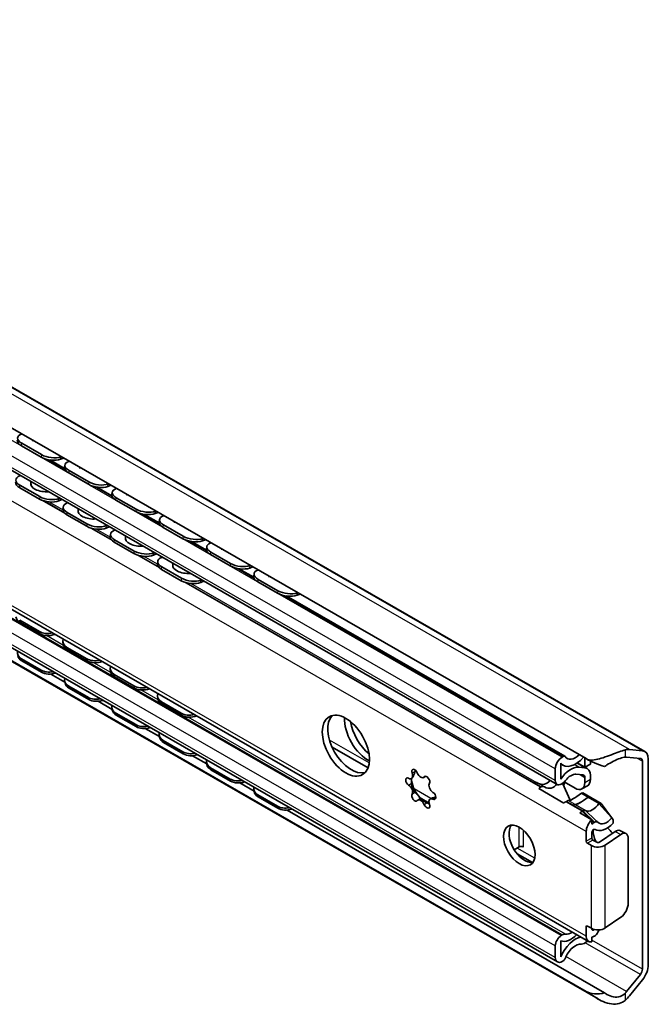
# Model space of a CAD drawing. Units: millimetres. Extents: x 0 to 841, y 0 to 594.
# Drawn here: x 713 to 770, y 455 to 544 of the extents above; entities that cross this region are included whole.
import ezdxf

# ---------------------------------------------------------------- set-up
doc = ezdxf.new("R2010")
doc.units = ezdxf.units.MM
doc.layers.add('Visible', color=7, linetype='Continuous', lineweight=35)
doc.layers.add('Visible narrow', color=7, linetype='Continuous', lineweight=25)

msp = doc.modelspace()

# ---------------------------------------------------------------- linework, layer by layer
at = {"layer": 'Visible'}
for p, q in [((769.193, 478.0921), (645.4493, 549.3513)), ((763.9189, 477.4434), (641.943, 547.6847)), ((764.1447, 461.0305), (643.2294, 530.661)), ((763.9189, 456.5466), (641.943, 526.7879)), ((764.9949, 455.8633), (642.1637, 526.597)), ((761.3173, 475.1284), (672.045, 526.5369)), ((761.3433, 459.1902), (672.071, 510.5986)), ((713.2929, 506.597), (713.2668, 506.5875)), ((715.0171, 504.5248), (713.2494, 505.5428)), ((715.049, 504.7442), (713.2812, 505.7621)), ((717.1272, 503.501), (715.7891, 504.2715)), ((717.0496, 504.4337), (716.7704, 504.3321)), ((716.8023, 504.5515), (716.8285, 504.5611)), ((717.5356, 504.1539), (717.5094, 504.1443)), ((717.1563, 503.8151), (717.1244, 503.5957)), ((719.2917, 502.301), (717.5239, 503.319)), ((713.1476, 502.8675), (713.1125, 502.8534)), ((719.2598, 502.0816), (717.492, 503.0996)), ((714.8638, 500.7566), (713.0961, 501.7746)), ((714.8899, 500.9738), (713.1221, 501.9918)), ((721.3699, 501.0578), (720.0317, 501.8284)), ((721.2922, 501.9905), (721.0131, 501.889)), ((721.0449, 502.1084), (721.0711, 502.1179)), ((721.3989, 501.3719), (721.367, 501.1525)), ((721.7782, 501.7107), (721.752, 501.7012)), ((716.8942, 500.71), (716.6219, 500.6002)), ((716.648, 500.8174), (716.6831, 500.8315)), ((723.5024, 499.6384), (721.7346, 500.6564)), ((723.5343, 499.8578), (721.7665, 500.8758)), ((716.9979, 500.0503), (716.9718, 499.8331)), ((717.3902, 500.4243), (717.3551, 500.4102)), ((725.2876, 499.6652), (725.3137, 499.6747)), ((719.1065, 498.3135), (717.3387, 499.3315)), ((719.1326, 498.5306), (717.3648, 499.5486)), ((725.6125, 498.6146), (724.2744, 499.3852)), ((725.5348, 499.5474), (725.2557, 499.4458)), ((725.6416, 498.9287), (725.6097, 498.7093)), ((726.0208, 499.2675), (725.9947, 499.258)), ((721.1368, 498.2668), (720.8645, 498.157)), ((720.8906, 498.3742), (720.9258, 498.3884)), ((721.6329, 497.9812), (721.5977, 497.967)), ((727.7451, 497.1952), (725.9773, 498.2132)), ((727.7769, 497.4146), (726.0092, 498.4326)), ((721.2406, 497.6071), (721.2145, 497.39)), ((723.3752, 496.0875), (721.6074, 497.1055)), ((729.7775, 497.1042), (729.4983, 497.0026)), ((729.5302, 497.222), (729.5564, 497.2315)), ((723.3491, 495.8703), (721.5813, 496.8883)), ((729.8551, 496.1714), (728.517, 496.942)), ((729.8842, 496.4856), (729.8523, 496.2662)), ((730.2635, 496.8243), (730.2373, 496.8148)), ((725.3794, 495.8237), (725.1072, 495.7139)), ((725.1333, 495.931), (725.1684, 495.9452)), ((725.8755, 495.538), (725.8404, 495.5238)), ((731.9877, 494.7521), (730.2199, 495.7701)), ((732.0196, 494.9715), (730.2518, 495.9895)), ((725.4832, 495.164), (725.4571, 494.9468)), ((727.5917, 493.4271), (725.824, 494.4451)), ((727.6178, 493.6443), (725.8501, 494.6623)), ((734.0978, 493.7283), (732.7597, 494.4988)), ((734.0201, 494.661), (733.741, 494.5594)), ((733.7729, 494.7788), (733.799, 494.7884)), ((734.5061, 494.3812), (734.48, 494.3716)), ((729.3759, 493.4879), (729.411, 493.502)), ((734.1268, 494.0424), (734.095, 493.823)), ((736.2622, 492.5283), (734.4944, 493.5463)), ((729.6221, 493.3805), (729.3498, 493.2707)), ((736.2303, 492.3089), (734.4626, 493.3269)), ((762.0055, 477.6573), (737.0023, 492.0557)), ((738.2628, 492.2178), (737.9836, 492.1163)), ((738.0155, 492.3357), (738.0417, 492.3452)), ((714.8638, 488.8569), (713.0961, 489.8748)), ((714.8899, 488.6697), (713.1221, 489.6877)), ((716.9749, 487.9133), (717.001, 487.7262)), ((719.1065, 486.4137), (717.3387, 487.4317)), ((719.1326, 486.2266), (717.3648, 487.2445)), ((715.0171, 485.3875), (713.2494, 486.4055)), ((715.049, 485.2048), (713.2812, 486.2228)), ((721.2175, 485.4701), (721.2436, 485.283)), ((717.1515, 484.3094), (715.8806, 485.0413)), ((723.3491, 483.9705), (721.5813, 484.9885)), ((723.3752, 483.7834), (721.6074, 484.8014)), ((717.13, 484.4323), (717.1619, 484.2497)), ((719.2598, 482.9443), (717.492, 483.9623)), ((719.2917, 482.7616), (717.5239, 483.7796)), ((725.4602, 483.0269), (725.4862, 482.8398)), ((721.3941, 481.8663), (720.1232, 482.5981)), ((721.3727, 481.9892), (721.4045, 481.8065)), ((727.5917, 481.5273), (725.824, 482.5453)), ((727.6178, 481.3402), (725.8501, 482.3582)), ((723.5024, 480.5011), (721.7346, 481.5191)), ((723.5343, 480.3184), (721.7665, 481.3364)), ((725.6367, 479.4231), (724.3658, 480.1549)), ((725.6153, 479.546), (725.6472, 479.3633)), ((727.7451, 478.0579), (725.9773, 479.0759)), ((727.7769, 477.8753), (726.0092, 478.8932)), ((744.3555, 476.6108), (741.1367, 478.4644)), ((729.8794, 476.9799), (728.6085, 477.7118)), ((761.7799, 477.587), (761.8807, 477.645)), ((763.8129, 476.6769), (763.8129, 477.5045)), ((768.798, 477.4678), (767.5605, 477.5812)), ((767.8257, 478.265), (768.9747, 478.1596)), ((729.8579, 477.1028), (729.8898, 476.9201)), ((731.9877, 475.6148), (730.2199, 476.6328)), ((761.6562, 477.0288), (761.6562, 475.5973)), ((761.8665, 476.849), (761.6562, 476.9701)), ((763.8129, 476.6769), (763.136, 477.0667)), ((763.2649, 476.6799), (763.8217, 476.6289)), ((764.3078, 476.9619), (763.8129, 476.6769)), ((764.0217, 476.567), (763.8219, 476.6821)), ((764.3078, 477.2385), (764.3078, 476.9619)), ((768.9747, 458.5254), (768.9747, 477.2156)), ((769.5051, 477.403), (769.5051, 458.9488)), ((732.0196, 475.4321), (730.2518, 476.4501)), ((749.525, 475.8595), (749.3496, 475.7585)), ((761.1612, 475.473), (761.1612, 476.5154)), ((763.6361, 475.9851), (763.0174, 476.0418)), ((763.8129, 475.3036), (763.8129, 475.7329)), ((764.3078, 475.9353), (764.3078, 475.5886)), ((734.122, 474.5367), (732.8511, 475.2686)), ((748.3092, 475.6933), (748.247, 475.6575)), ((759.2636, 475.2595), (759.2729, 475.2648)), ((759.8772, 474.9169), (759.829, 474.8891)), ((761.7885, 475.221), (761.6915, 475.1652)), ((761.81, 475.2339), (762.49, 473.7194)), ((761.9573, 475.3502), (762.929, 474.7906)), ((764.0477, 475.0144), (763.5528, 474.7293)), ((734.1006, 474.6596), (734.1325, 474.477)), ((736.2303, 473.1716), (734.4626, 474.1896)), ((736.2622, 472.9889), (734.4944, 474.0069)), ((761.9121, 473.46), (759.6679, 474.7523)), ((763.5013, 474.3336), (763.6212, 474.362)), ((764.1056, 473.9856), (763.5013, 474.3336)), ((763.6212, 474.362), (765.2801, 473.4067)), ((764.1094, 473.9865), (764.1056, 473.9856)), ((765.0852, 473.4245), (764.1094, 473.9865)), ((749.0111, 473.8325), (748.8251, 473.7253)), ((749.8331, 473.4565), (749.0278, 473.9202)), ((749.9899, 473.8622), (749.9277, 473.8264)), ((762.1046, 473.5787), (762.1528, 473.6064)), ((762.757, 473.2585), (762.7477, 473.2531)), ((765.0852, 473.4245), (765.0789, 473.4251)), ((765.0789, 473.4251), (766.2298, 472.1204)), ((765.2801, 473.4067), (765.0852, 473.4245)), ((765.2801, 473.4067), (766.1983, 472.156)), ((765.5884, 456.4165), (737.0938, 472.8254)), ((763.3709, 472.5674), (764.4316, 471.9566)), ((763.5831, 472.7273), (763.622, 472.7497)), ((763.6313, 472.755), (763.622, 472.7497)), ((764.4316, 471.9566), (764.4316, 471.5479)), ((764.6919, 471.7355), (764.6437, 471.7077)), ((766.3408, 471.962), (766.2298, 472.1204)), ((766.3408, 471.6531), (766.3408, 471.962)), ((763.9366, 470.0333), (763.9366, 470.8917)), ((764.4316, 470.7782), (764.4316, 470.3183)), ((765.1122, 469.9366), (766.5186, 470.9018)), ((767.0549, 470.6427), (765.6484, 469.6775)), ((766.9537, 470.9847), (767.4899, 470.7255)), ((764.3962, 469.646), (764.0427, 469.8496)), ((764.5376, 470.1346), (764.8912, 469.931)), ((767.6976, 464.4617), (767.6976, 470.2663)), ((757.4774, 469.2627), (757.9085, 469.511)), ((759.113, 468.1125), (757.7293, 468.9093)), ((758.2621, 469.5089), (758.2353, 469.5243)), ((758.2621, 469.511), (758.2621, 469.5089)), ((765.6484, 462.2378), (767.0549, 463.203)), ((761.6915, 461.5531), (761.7885, 461.6089)), ((763.9366, 461.4899), (763.9366, 462.3484)), ((764.0427, 462.4099), (764.3962, 462.2063)), ((764.4316, 462.1871), (764.4316, 462.1735)), ((761.6562, 461.0803), (761.6562, 459.6487)), ((763.8659, 460.9248), (763.74, 460.8523)), ((764.4316, 461.4038), (764.4316, 460.9951)), ((764.6919, 461.5161), (764.6437, 461.4884)), ((761.1612, 459.5921), (761.1612, 460.6345)), ((761.8807, 459.2911), (761.7799, 459.2331)), ((767.5605, 456.531), (768.798, 458.0696)), ((768.9747, 457.5814), (767.8257, 456.1527))]:
    msp.add_line(p, q, dxfattribs=at)
for centre, radius, start, end in [((715.6501, 505.8916), 1.39, 174.046915, 177.227657), ((719.8927, 503.4484), 1.39, 174.046915, 177.227657), ((715.2965, 502.1626), 1.19, 172.882089, 189.096522), ((724.1353, 501.0053), 1.39, 174.046915, 177.227657), ((719.5391, 499.7194), 1.19, 172.882089, 189.096522), ((728.378, 498.5621), 1.39, 174.046915, 177.227657), ((723.7818, 497.2762), 1.19, 172.882089, 189.096522), ((732.6206, 496.1189), 1.39, 174.046915, 177.227657), ((728.0244, 494.8331), 1.19, 172.882089, 189.096522), ((736.8633, 493.6757), 1.39, 174.046915, 177.227657)]:
    msp.add_arc(centre, radius, start, end, dxfattribs=at)
for centre, major_axis, ratio, start_param, end_param in [((714.1506, 506.0785), (-1.237, 0.1797), 0.462175, 5.5731046, 7.1439009), ((714.1188, 505.8591), (-1.237, 0.1797), 0.462175, 0, 0.8607156), ((715.8865, 504.8411), (1.237, -0.1797), 0.462175, 4.0023083, 5.5731046), ((715.9184, 505.0605), (-1.237, 0.1797), 0.462175, 0.8607156, 2.4315119), ((718.3933, 503.6353), (-1.237, 0.1797), 0.462175, 5.5731046, 7.1439009), ((718.3614, 503.4159), (-1.237, 0.1797), 0.462175, 0, 0.8607156), ((713.9703, 502.1272), (-1.2411, 0.1491), 0.4842155, 0, 0.8490234), ((713.9963, 502.3444), (-1.2411, 0.1491), 0.4842155, 5.5614124, 7.1322087), ((720.161, 502.6174), (-1.237, 0.1797), 0.462175, 0.8607156, 2.4315119), ((715.2764, 501.9951), (-1.1815, 0.142), 0.4842155, 6.1875536, 8.2542883), ((715.2503, 501.778), (-1.1815, 0.142), 0.4842155, 6.0620565, 6.0922221), ((720.1292, 502.398), (1.237, -0.1797), 0.462175, 4.0023083, 5.5731046), ((722.6359, 501.1922), (-1.237, 0.1797), 0.462175, 5.5731046, 7.1439009), ((715.738, 501.1092), (1.2411, -0.1491), 0.4842155, 3.9906161, 5.5614124), ((715.7641, 501.3264), (-1.2411, 0.1491), 0.4842155, 0.8490234, 2.4198197), ((722.604, 500.9728), (-1.237, 0.1797), 0.462175, 0, 0.8607156), ((718.2129, 499.684), (-1.2411, 0.1491), 0.4842155, 0, 0.8490234), ((718.239, 499.9012), (-1.2411, 0.1491), 0.4842155, 5.5614124, 7.1322087), ((719.519, 499.552), (-1.1815, 0.142), 0.4842155, 6.1875536, 8.2542883), ((719.4929, 499.3348), (-1.1815, 0.142), 0.4842155, 6.0620565, 6.0922221), ((724.3718, 499.9548), (1.237, -0.1797), 0.462175, 4.0023083, 5.5731046), ((724.4037, 500.1742), (-1.237, 0.1797), 0.462175, 0.8607156, 2.4315119), ((726.8786, 498.749), (-1.237, 0.1797), 0.462175, 5.5731046, 7.1439009), ((719.9807, 498.666), (1.2411, -0.1491), 0.4842155, 3.9906161, 5.5614124), ((720.0068, 498.8832), (-1.2411, 0.1491), 0.4842155, 0.8490234, 2.4198197), ((722.4816, 497.458), (-1.2411, 0.1491), 0.4842155, 5.5614124, 7.1322087), ((726.8467, 498.5296), (-1.237, 0.1797), 0.462175, 0, 0.8607156), ((722.4555, 497.2408), (-1.2411, 0.1491), 0.4842155, 0, 0.8490234), ((723.7617, 497.1088), (-1.1815, 0.142), 0.4842155, 6.1875536, 8.2542883), ((723.7356, 496.8916), (-1.1815, 0.142), 0.4842155, 6.0620565, 6.0922221), ((728.6145, 497.5116), (1.237, -0.1797), 0.462175, 4.0023083, 5.5731046), ((728.6463, 497.731), (-1.237, 0.1797), 0.462175, 0.8607156, 2.4315119), ((724.2494, 496.44), (-1.2411, 0.1491), 0.4842155, 0.8490234, 2.4198197), ((731.0893, 496.0864), (-1.237, 0.1797), 0.462175, 0, 0.8607156), ((731.1212, 496.3058), (-1.237, 0.1797), 0.462175, 5.5731046, 7.1439009), ((724.2233, 496.2229), (1.2411, -0.1491), 0.4842155, 3.9906161, 5.5614124), ((726.7243, 495.0148), (-1.2411, 0.1491), 0.4842155, 5.5614124, 7.1322087), ((726.6982, 494.7977), (-1.2411, 0.1491), 0.4842155, 0, 0.8490234), ((728.0043, 494.6656), (-1.1815, 0.142), 0.4842155, 6.1875536, 8.2542883), ((727.9782, 494.4484), (-1.1815, 0.142), 0.4842155, 6.0620565, 6.0922221), ((732.8571, 495.0684), (1.237, -0.1797), 0.462175, 4.0023083, 5.5731046), ((732.889, 495.2878), (-1.237, 0.1797), 0.462175, 0.8607156, 2.4315119), ((735.3638, 493.8626), (-1.237, 0.1797), 0.462175, 5.5731046, 7.1439009), ((728.4659, 493.7797), (1.2411, -0.1491), 0.4842155, 3.9906161, 5.5614124), ((728.492, 493.9969), (-1.2411, 0.1491), 0.4842155, 0.8490234, 2.4198197), ((735.332, 493.6433), (-1.237, 0.1797), 0.462175, 0, 0.8607156), ((737.1316, 492.8447), (-1.237, 0.1797), 0.462175, 0.8607156, 2.4315119), ((737.0997, 492.6253), (1.237, -0.1797), 0.462175, 4.0023083, 5.5731046), ((713.9963, 490.342), (-1.238, -0.1727), 0.65489, 0, 0.6998287), ((715.738, 489.5111), (-1.238, -0.1727), 0.65489, 0.6998287, 1.7206962), ((715.7641, 489.324), (1.238, 0.1727), 0.65489, 3.8414214, 5.0289263), ((718.2129, 488.0859), (-1.238, -0.1727), 0.65489, 5.9621465, 6.983014), ((718.239, 487.8988), (-1.238, -0.1727), 0.65489, 0, 0.6998287), ((714.1188, 487.0904), (-1.2314, -0.2149), 0.6706676, 6.0268187, 6.9603452), ((714.1506, 486.9077), (-1.2314, -0.2149), 0.6706676, 0, 0.6771599), ((719.9807, 487.068), (-1.238, -0.1727), 0.65489, 0.6998287, 1.7206962), ((720.0068, 486.8808), (1.238, 0.1727), 0.65489, 3.8414214, 5.0289263), ((722.4555, 485.6428), (-1.238, -0.1727), 0.65489, 5.9621465, 6.983014), ((715.8865, 486.0724), (-1.2314, -0.2149), 0.6706676, 0.6771599, 1.6106864), ((715.9184, 485.8897), (1.2314, 0.2149), 0.6706676, 3.8187525, 4.9155999), ((718.3614, 484.6472), (-1.2314, -0.2149), 0.6706676, 6.0268187, 6.9603452), ((722.4816, 485.4556), (-1.238, -0.1727), 0.65489, 0, 0.6998287), ((718.3933, 484.4645), (-1.2314, -0.2149), 0.6706676, 0, 0.6771599), ((724.2233, 484.6248), (-1.238, -0.1727), 0.65489, 0.6998287, 1.7206962), ((724.2494, 484.4377), (1.238, 0.1727), 0.65489, 3.8414214, 5.0289263), ((720.1292, 483.6292), (-1.2314, -0.2149), 0.6706676, 0.6771599, 1.6106864), ((726.6982, 483.1996), (-1.238, -0.1727), 0.65489, 5.9621465, 6.983014), ((726.7243, 483.0125), (-1.238, -0.1727), 0.65489, 0, 0.6998287), ((720.161, 483.4465), (1.2314, 0.2149), 0.6706676, 3.8187525, 4.9155999), ((722.604, 482.204), (-1.2314, -0.2149), 0.6706676, 6.0268187, 6.9603452), ((722.6359, 482.0214), (-1.2314, -0.2149), 0.6706676, 0, 0.6771599), ((728.4659, 482.1816), (-1.238, -0.1727), 0.65489, 0.6998287, 1.7206962), ((728.492, 481.9945), (1.238, 0.1727), 0.65489, 3.8414214, 5.0289263), ((742.8625, 478.8966), (-1.4971, 2.5998), 0.5780931, 0.1654269, 2.9761657), ((744.3674, 479.7606), (-1.4971, 2.5998), 0.5780931, 0.7268642, 2.4135842), ((724.3718, 481.186), (-1.2314, -0.2149), 0.6706676, 0.6771599, 1.6106864), ((724.4037, 481.0034), (1.2314, 0.2149), 0.6706676, 3.8187525, 4.9155999), ((744.8624, 480.0457), (1.4971, -2.5998), 0.5780931, 4.1195796, 5.3042812), ((726.8467, 479.7609), (-1.2314, -0.2149), 0.6706676, 6.0268187, 6.9603452), ((726.8786, 479.5782), (-1.2314, -0.2149), 0.6706676, 0, 0.6771599), ((728.6145, 478.7429), (-1.2314, -0.2149), 0.6706676, 0.6771599, 1.6106864), ((728.6463, 478.5602), (1.2314, 0.2149), 0.6706676, 3.8187525, 4.9155999), ((761.7799, 476.8717), (0.4367, 0.7583), 0.5780931, 0.7834645, 2.3542608), ((762.9643, 478.7555), (-1.0979, -1.9065), 0.5780931, 6.0676889, 7.5489893), ((761.8807, 477.4407), (0.1248, 0.2166), 0.5780931, 5.9997679, 7.0666498), ((762.9643, 478.7555), (-0.7485, -1.2999), 0.5780931, 5.9997679, 7.397916), ((767.0302, 476.2138), (1.1228, 1.9498), 0.5780931, 0.2598657, 0.5135317), ((767.0302, 476.2138), (0.7485, 1.2999), 0.5780931, 0.2598657, 0.3719476), ((768.4444, 476.7922), (0.7485, 1.2999), 0.5780931, 5.4958534, 6.543051), ((731.0893, 477.3177), (-1.2314, -0.2149), 0.6706676, 6.0268187, 6.9603452), ((731.1212, 477.135), (-1.2314, -0.2149), 0.6706676, 0, 0.6771599), ((762.5577, 474.8567), (0.9981, 1.7332), 0.5780931, 0.2598657, 1.4747135), ((763.3356, 475.3754), (0.6862, 1.1916), 0.5780931, 5.4958534, 6.543051), ((765.6867, 477.3682), (-2.492, 0.8237), 0.2419306, 0.8651934, 1.6112542), ((768.6212, 477.012), (0.2495, 0.4333), 0.5780931, 5.4958534, 6.543051), ((748.0002, 475.368), (-0.1871, 0.325), 0.5780931, 5.5239345, 8.6170998), ((747.9848, 476.1129), (0.2623, -0.4554), 0.5780931, 5.5239345, 7.5699023), ((748.5438, 476.1435), (-0.1871, 0.325), 0.5780931, 4.476737, 7.5699023), ((749.0874, 476.214), (0.2623, -0.4554), 0.5780931, 4.476737, 6.5227047), ((749.631, 475.5175), (-0.1871, 0.325), 0.5780931, 3.4295394, 6.5227047), ((762.5577, 474.8567), (0.6487, 1.1266), 0.5780931, 0.2598657, 1.3428884), ((763.4593, 475.5293), (0.2495, 0.4333), 0.5780931, 5.4958534, 6.543051), ((732.8571, 476.2997), (-1.2314, -0.2149), 0.6706676, 0.6771599, 1.6106864), ((732.889, 476.117), (1.2314, 0.2149), 0.6706676, 3.8187525, 4.9155999), ((735.332, 474.8745), (-1.2314, -0.2149), 0.6706676, 6.0268187, 6.9603452), ((747.9848, 474.6409), (0.2623, -0.4554), 0.5780931, 0.2879468, 2.3339145), ((749.5823, 475.027), (0.9544, -1.6573), 0.5780931, 4.0252406, 4.9761221), ((750.19, 474.843), (-0.2623, 0.4554), 0.5780931, 0.2879468, 2.3339145), ((759.5205, 474.7135), (0.2027, -0.572), 0.6661396, 2.5097927, 3.2634856), ((759.7417, 476.6623), (0.5271, -1.4872), 0.6661396, 5.6513854, 6.7615366), ((760.3241, 473.7864), (0.4055, -1.144), 0.6661396, 3.2634856, 3.5161659), ((760.1247, 474.3655), (0.2027, -0.572), 0.6661396, 2.5097927, 3.2634856), ((760.3459, 476.3144), (0.5271, -1.4872), 0.6661396, 5.6513854, 6.7615366), ((761.6915, 475.7784), (-0.3743, -0.6499), 0.5780931, 5.4958534, 7.0666498), ((761.7885, 475.8342), (-0.3743, -0.6499), 0.5780931, 0.7834645, 1.3428884), ((760.7723, 474.9175), (-0.8733, -1.5165), 0.5780931, 1.9504812, 2.1557514), ((762.929, 475.8126), (0.6238, -1.0832), 0.5780931, 5.4997209, 7.0705172), ((763.424, 476.0976), (0.6238, -1.0832), 0.5780931, 0, 0.7873319), ((735.3638, 474.6918), (-1.2314, -0.2149), 0.6706676, 0, 0.6771599), ((748.5438, 473.9664), (0.1871, -0.325), 0.5780931, 3.4295394, 6.5227047), ((749.5823, 475.027), (0.9544, -1.6573), 0.5780931, 4.9761221, 5.3387327), ((750.1745, 474.1159), (0.1871, -0.325), 0.5780931, 5.5239345, 8.6170998), ((763.4261, 474.5406), (1.1149, 0.8552), 0.1496851, 3.233503, 4.6651682), ((764.0242, 474.186), (-1.1149, -0.8552), 0.1496851, 0.0818168, 1.5324892), ((764.0303, 474.1926), (-1.1149, -0.8552), 0.1496851, 0.0919104, 1.5235755), ((737.0997, 473.8565), (-1.2314, -0.2149), 0.6706676, 0.6771599, 1.6106864), ((749.0874, 473.2699), (-0.2623, 0.4554), 0.5780931, 4.476737, 6.5227047), ((749.631, 473.3403), (0.1871, -0.325), 0.5780931, 4.476737, 7.5699023), ((750.19, 473.371), (-0.2623, 0.4554), 0.5780931, 5.5239345, 7.5699023), ((761.6094, 473.0462), (-0.8576, -0.6579), 0.1496851, 3.9871959, 4.2398762), ((761.9052, 473.3402), (-0.4288, -0.3289), 0.1496851, 3.233503, 3.9871959), ((762.6638, 473.76), (0.1497, -0.26), 0.5780931, 4.5397898, 4.5927368), ((762.5002, 472.9869), (0.4288, 0.3289), 0.1496851, 0.0818168, 0.8456033), ((762.5095, 472.9923), (0.4288, 0.3289), 0.1496851, 0.0919104, 0.8456033), ((764.5023, 473.9209), (-0.6487, -1.1266), 0.5780931, 0.0297716, 1.4614367), ((737.1316, 473.6738), (1.2314, 0.2149), 0.6706676, 3.8187525, 4.9155999), ((763.5831, 471.9097), (0.499, 0.8666), 0.5780931, 0.7834645, 1.0881571), ((763.6313, 472.3463), (0.2495, 0.4333), 0.5780931, 0.0297716, 0.7834645), ((758.4212, 469.937), (-0.9981, 1.7332), 0.5780931, 0.2495936, 2.891999), ((764.6437, 471.2989), (0.499, 0.8666), 0.5780931, 1.0881571, 2.3542608), ((764.6437, 470.8901), (0.499, 0.8666), 0.5780931, 0.7834645, 1.0881571), ((764.6919, 471.3267), (0.2495, 0.4333), 0.5780931, 6.1081619, 7.0666498), ((765.7616, 472.8113), (-0.9981, -1.7332), 0.5780931, 6.2558085, 7.4885827), ((765.7616, 472.8113), (-0.673, -1.1687), 0.5780931, 6.1081619, 7.5797872), ((764.6084, 470.88), (0.1248, 0.2166), 0.5780931, 6.2558085, 8.6374461), ((765.9695, 470.2119), (0.9981, -1.7332), 0.5780931, 3.917735, 4.5131427), ((765.4392, 469.9065), (0.9981, -1.7332), 0.5780931, 1.7218631, 2.0614367), ((766.5186, 470.0843), (0.4351, 0.9004), 0.5255092, 0, 0.7434844), ((767.0549, 469.8251), (0.4351, 0.9004), 0.5255092, 5.4558734, 7.0266697), ((758.0853, 469.4092), (0.25, 0), 0.5758617, 0.7853982, 2.3561945), ((764.0427, 469.9722), (-0.0749, 0.13), 0.5780931, 0.7873319, 2.3581282), ((764.9973, 469.9921), (-0.85, 0), 0.5758617, 0.7853982, 2.443461), ((764.5376, 470.2573), (0.0749, -0.13), 0.5780931, 3.9289245, 5.4997209), ((764.9973, 469.9921), (0.15, 0), 0.5758617, 3.9269908, 5.5850536), ((767.0549, 464.0206), (-0.4351, -0.9004), 0.5255092, 0.7434844, 2.3142807), ((762.5577, 462.8592), (-0.9981, -1.7332), 0.5780931, 0.0922154, 1.1632264), ((761.7885, 460.9957), (0.3743, 0.6499), 0.5780931, 0.2240405, 0.7834645), ((762.5577, 462.8592), (-0.6487, -1.1266), 0.5780931, 0.2240405, 0.9149697), ((764.0427, 462.2873), (-0.0749, 0.13), 0.5780931, 5.4997209, 7.0705172), ((764.9973, 462.5524), (0.85, 0), 0.5758617, 3.9269908, 5.5850536), ((764.6084, 462.2753), (-0.1248, -0.2166), 0.5780931, 5.4958534, 7.3302972), ((764.6919, 461.9249), (-0.2495, -0.4333), 0.5780931, 0.7834645, 1.7419523), ((765.7616, 461.6722), (-0.673, -1.1687), 0.5780931, 4.7085497, 4.8835449), ((761.6915, 460.9399), (0.3743, 0.6499), 0.5780931, 0.7834645, 2.3542608), ((762.9643, 459.4287), (1.0979, 1.9065), 0.5780931, 0.4539681, 1.7824253), ((762.9643, 459.4287), (0.7485, 1.2999), 0.5780931, 0.2410612, 1.8503463), ((763.74, 461.3633), (-0.3119, -0.5416), 0.5780931, 0.2410612, 0.7834645), ((763.8659, 461.4358), (-0.3119, -0.5416), 0.5780931, 0.7834645, 1.2246182), ((764.6437, 461.8971), (-0.499, -0.8666), 0.5780931, 5.4958534, 6.7619571), ((764.6437, 462.3059), (-0.499, -0.8666), 0.5780931, 0.4787718, 0.7834645), ((761.7799, 459.9484), (-0.4367, -0.7583), 0.5780931, 5.4958534, 7.0666498), ((761.8807, 459.4955), (-0.1248, -0.2166), 0.5780931, 0.7834645, 1.8503463), ((768.4444, 458.338), (-0.7485, -1.2999), 0.5780931, 1.3070632, 2.3542608), ((768.6212, 458.3218), (0.2495, 0.4333), 0.5780931, 4.4486559, 5.4958534), ((765.6867, 458.6578), (-2.1618, -1.7797), 0.7054862, 0.2592293, 1.0052901), ((767.0302, 457.2876), (0.7485, 1.2999), 0.5780931, 4.336574, 4.4486559), ((767.0302, 457.2876), (-1.1228, -1.9498), 0.5780931, 1.0533973, 1.3070632)]:
    msp.add_ellipse(centre, major_axis=major_axis, ratio=ratio, start_param=start_param, end_param=end_param, dxfattribs=at)
for centre, major_axis in [((742.3676, 478.6116), (-1.4971, 2.5998)), ((757.9262, 469.652), (-0.9981, 1.7332))]:
    msp.add_ellipse(centre, major_axis=major_axis, ratio=0.5780931, dxfattribs=at)
for points, knots in [([(763.9189, 477.4434), (764.0849, 477.3479), (764.2797, 477.3109), (764.6899, 477.3242), (764.9066, 477.3703), (765.3326, 477.4862), (765.5798, 477.5695), (766.0815, 477.7506), (766.3363, 477.848), (766.7781, 478.0125), (766.9959, 478.0917), (767.2835, 478.1838), (767.3733, 478.2102), (767.4545, 478.231)], [1.36522957, 1.36522957, 1.36522957, 1.36522957, 1.50606693, 1.50606693, 1.64690429, 1.64690429, 1.79803049, 1.79803049, 1.94915669, 1.94915669, 2.08576702, 2.08576702, 2.15404032, 2.15404032, 2.15404032, 2.15404032]), ([(767.4545, 477.5821), (767.4464, 477.5815), (767.4381, 477.5808), (767.298, 477.5674), (767.1398, 477.5259), (766.7928, 477.4054), (766.5836, 477.3151), (766.1721, 477.1106), (765.97, 476.9963), (765.7271, 476.8358), (765.6558, 476.7855), (765.5884, 476.7325)], [0.33636764, 0.33636764, 0.33636764, 0.33636764, 0.34349029, 0.34349029, 0.45648981, 0.45648981, 0.58663697, 0.58663697, 0.71678413, 0.71678413, 0.77125349, 0.77125349, 0.77125349, 0.77125349]), ([(748.5789, 476.285), (748.5735, 476.2647), (748.5678, 476.2441), (748.538, 476.1427), (748.5092, 476.0617), (748.4594, 475.9413), (748.4365, 475.8909), (748.3913, 475.8024), (748.3691, 475.7644), (748.3346, 475.7151), (748.3204, 475.6998), (748.3092, 475.6933)], [0.03550633, 0.03550633, 0.03550633, 0.03550633, 0.04759587, 0.04759587, 0.09519174, 0.09519174, 0.12633315, 0.12633315, 0.15747456, 0.15747456, 0.18499794, 0.18499794, 0.18499794, 0.18499794]), ([(748.6138, 476.3989), (748.61, 476.388), (748.6063, 476.377), (748.5939, 476.339), (748.586, 476.3119), (748.5789, 476.285)], [0.267558537, 0.267558537, 0.267558537, 0.267558537, 0.274100672, 0.274100672, 0.290201051, 0.290201051, 0.290201051, 0.290201051]), ([(748.2347, 475.651), (748.235, 475.6458), (748.2352, 475.6405), (748.2389, 475.5737), (748.2434, 475.5107), (748.2521, 475.3902), (748.2567, 475.3273), (748.2604, 475.2546), (748.2612, 475.2363), (748.2617, 475.2195)], [0.191617763, 0.191617763, 0.191617763, 0.191617763, 0.194678196, 0.194678196, 0.230511438, 0.230511438, 0.274100672, 0.274100672, 0.290201051, 0.290201051, 0.290201051, 0.290201051]), ([(748.2617, 475.2195), (748.262, 475.2067), (748.2625, 475.1933), (748.2658, 475.1244), (748.2706, 475.0607), (748.2849, 474.9507), (748.2931, 474.9), (748.3167, 474.7963), (748.3324, 474.7431), (748.3691, 474.6485), (748.3913, 474.604), (748.4365, 474.5303), (748.4594, 474.5009), (748.5092, 474.4455), (748.538, 474.4224), (748.5678, 474.4062), (748.5735, 474.4036), (748.5789, 474.4015)], [0.03550633, 0.03550633, 0.03550633, 0.03550633, 0.04759587, 0.04759587, 0.09519174, 0.09519174, 0.12633315, 0.12633315, 0.15747456, 0.15747456, 0.18861597, 0.18861597, 0.21975738, 0.21975738, 0.26735325, 0.26735325, 0.27944279, 0.27944279, 0.27944279, 0.27944279]), ([(748.5789, 474.4015), (748.586, 474.3989), (748.5939, 474.3947), (748.6265, 474.3738), (748.6567, 474.347), (748.7199, 474.2823), (748.7548, 474.2435), (748.8109, 474.178), (748.8303, 474.155), (748.8687, 474.1085), (748.8879, 474.085), (748.9062, 474.0623)], [0.02748886, 0.02748886, 0.02748886, 0.02748886, 0.04358923, 0.04358923, 0.08717847, 0.08717847, 0.12301171, 0.12301171, 0.14092833, 0.14092833, 0.15884495, 0.15884495, 0.15884495, 0.15884495]), ([(748.9062, 474.0623), (748.9245, 474.0395), (748.9421, 474.0173), (748.9744, 473.9758), (748.9891, 473.9564), (749.0275, 473.9045), (749.0448, 473.8782), (749.0642, 473.8403), (749.0641, 473.8297), (749.0498, 473.8279), (749.0445, 473.8287), (749.038, 473.8306)], [0.15884495, 0.15884495, 0.15884495, 0.15884495, 0.17676157, 0.17676157, 0.1946782, 0.1946782, 0.23051144, 0.23051144, 0.27410067, 0.27410067, 0.29020105, 0.29020105, 0.29020105, 0.29020105]), ([(749.9899, 473.8622), (749.9944, 473.8648), (749.999, 473.8674), (750.0446, 473.8914), (750.0939, 473.909), (750.2145, 473.9413), (750.2984, 473.9538), (750.4024, 473.9591), (750.421, 473.9597), (750.4397, 473.9599)], [0.184997941, 0.184997941, 0.184997941, 0.184997941, 0.18861597, 0.18861597, 0.219757379, 0.219757379, 0.26735325, 0.26735325, 0.27773999, 0.27773999, 0.27773999, 0.27773999]), ([(749.038, 473.8306), (749.0331, 473.8321), (749.0287, 473.8331), (749.0099, 473.8357), (749.004, 473.8303), (749.015, 473.8101), (749.0255, 473.798), (749.0652, 473.766), (749.0949, 473.7461), (749.1683, 473.7039), (749.2144, 473.6801), (749.3123, 473.6328), (749.3639, 473.6092), (749.4811, 473.5555), (749.5543, 473.5222), (749.6392, 473.4815), (749.6561, 473.4733), (749.6725, 473.4653)], [0.03550633, 0.03550633, 0.03550633, 0.03550633, 0.04759587, 0.04759587, 0.09519174, 0.09519174, 0.12633315, 0.12633315, 0.15747456, 0.15747456, 0.18861597, 0.18861597, 0.21975738, 0.21975738, 0.26735325, 0.26735325, 0.27944279, 0.27944279, 0.27944279, 0.27944279]), ([(749.6725, 473.4653), (749.6941, 473.4547), (749.7167, 473.4439), (749.7763, 473.4164), (749.8144, 473.3997), (749.853, 473.3839)], [0.027488855, 0.027488855, 0.027488855, 0.027488855, 0.043589234, 0.043589234, 0.068349511, 0.068349511, 0.068349511, 0.068349511]), ([(767.4545, 455.7591), (767.3733, 455.6863), (767.2835, 455.6225), (766.9959, 455.4659), (766.7781, 455.4103), (766.3363, 455.383), (766.0815, 455.4175), (765.5798, 455.5653), (765.3326, 455.6777), (764.9066, 455.9094), (764.6899, 456.0477), (764.2797, 456.32), (764.0849, 456.451), (763.9189, 456.5466)], [3.30687796, 3.30687796, 3.30687796, 3.30687796, 3.37515127, 3.37515127, 3.5117616, 3.5117616, 3.6628878, 3.6628878, 3.814014, 3.814014, 3.95485136, 3.95485136, 4.09568871, 4.09568871, 4.09568871, 4.09568871]), ([(765.5884, 456.4165), (765.6558, 456.3605), (765.7271, 456.3101), (765.97, 456.1622), (766.1721, 456.0802), (766.5836, 456.012), (766.7928, 456.0265), (767.1398, 456.1471), (767.298, 456.2471), (767.4381, 456.3906), (767.4464, 456.3992), (767.4545, 456.408)], [1.15434655, 1.15434655, 1.15434655, 1.15434655, 1.20881591, 1.20881591, 1.33896307, 1.33896307, 1.46911023, 1.46911023, 1.58210975, 1.58210975, 1.58923241, 1.58923241, 1.58923241, 1.58923241])]:
    msp.add_open_spline(points, degree=3, knots=knots, dxfattribs=at)
msp.add_open_spline([(764.7482, 471.9502), (764.8232, 471.8788), (764.8984, 471.8073), (764.9737, 471.7359)], degree=3, dxfattribs=at)
at = {"layer": 'Visible narrow'}
for p, q in [((767.8257, 478.265), (644.082, 549.5242)), ((768.9747, 478.1596), (645.2311, 549.4189)), ((763.9366, 470.8917), (643.0213, 540.5222)), ((763.9366, 461.4899), (643.0213, 531.1204)), ((761.7799, 477.587), (672.5077, 528.9955)), ((761.1612, 476.5154), (671.889, 527.9238)), ((761.1612, 475.473), (671.889, 526.8814)), ((761.6915, 461.5531), (672.4193, 512.9615)), ((761.7885, 461.6089), (672.5162, 513.0173)), ((761.1612, 460.6345), (671.889, 512.043)), ((761.1612, 459.5921), (671.889, 511.0006)), ((713.2494, 505.5428), (713.2812, 505.7621)), ((715.049, 504.7442), (715.0171, 504.5248)), ((717.1684, 503.3932), (715.5689, 504.3142)), ((716.7704, 504.3321), (716.8023, 504.5515)), ((717.492, 503.0996), (717.5239, 503.319)), ((719.2917, 502.301), (719.2598, 502.0816)), ((713.0961, 501.7746), (713.1221, 501.9918)), ((721.411, 500.95), (719.8116, 501.871)), ((721.0131, 501.889), (721.0449, 502.1084)), ((714.8899, 500.9738), (714.8638, 500.7566)), ((717.1486, 499.4671), (715.1074, 500.6425)), ((717.0588, 499.5636), (715.2886, 500.583)), ((716.9701, 499.7828), (715.7207, 500.5023)), ((716.6219, 500.6002), (716.648, 500.8174)), ((721.7346, 500.6564), (721.7665, 500.8758)), ((723.5343, 499.8578), (723.5024, 499.6384)), ((725.2557, 499.4458), (725.2876, 499.6652)), ((717.3387, 499.3315), (717.3648, 499.5486)), ((725.6537, 498.5068), (724.0542, 499.4279)), ((719.1326, 498.5306), (719.1065, 498.3135)), ((721.3912, 497.0239), (719.35, 498.1994)), ((721.3014, 497.1204), (719.5313, 498.1398)), ((721.2127, 497.3396), (719.9633, 498.0591)), ((720.8645, 498.157), (720.8906, 498.3742)), ((725.9773, 498.2132), (726.0092, 498.4326)), ((721.5813, 496.8883), (721.6074, 497.1055)), ((727.7769, 497.4146), (727.7451, 497.1952)), ((729.8963, 496.0636), (728.2969, 496.9847)), ((729.4983, 497.0026), (729.5302, 497.222)), ((723.3752, 496.0875), (723.3491, 495.8703)), ((725.6338, 494.5808), (723.5927, 495.7562)), ((725.5441, 494.6772), (723.7739, 495.6966)), ((725.4554, 494.8964), (724.206, 495.6159)), ((725.1072, 495.7139), (725.1333, 495.931)), ((730.2199, 495.7701), (730.2518, 495.9895)), ((725.824, 494.4451), (725.8501, 494.6623)), ((732.0196, 494.9715), (731.9877, 494.7521)), ((734.1389, 493.6205), (732.5395, 494.5415)), ((733.741, 494.5594), (733.7729, 494.7788)), ((727.6178, 493.6443), (727.5917, 493.4271)), ((729.3498, 493.2707), (729.3759, 493.4879)), ((734.4626, 493.3269), (734.4944, 493.5463)), ((759.829, 474.8891), (727.8353, 493.313)), ((759.2636, 475.2595), (728.0166, 493.2534)), ((759.5111, 475.285), (728.4486, 493.1727)), ((736.2622, 492.5283), (736.2303, 492.3089)), ((761.8807, 477.645), (736.7821, 492.0983)), ((737.9836, 492.1163), (738.0155, 492.3357)), ((713.1221, 489.6877), (713.0961, 489.8748)), ((714.8638, 488.8569), (714.8899, 488.6697)), ((717.0288, 487.6149), (715.4931, 488.4993)), ((717.3648, 487.2445), (717.3387, 487.4317)), ((713.2812, 486.2228), (713.2494, 486.4055)), ((719.1065, 486.4137), (719.1326, 486.2266)), ((721.2714, 485.1718), (719.7357, 486.0561)), ((715.0171, 485.3875), (715.049, 485.2048)), ((721.6074, 484.8014), (721.5813, 484.9885)), ((717.5239, 483.7796), (717.492, 483.9623)), ((723.3491, 483.9705), (723.3752, 483.7834)), ((719.2598, 482.9443), (719.2917, 482.7616)), ((725.5141, 482.7286), (723.9784, 483.6129)), ((725.8501, 482.3582), (725.824, 482.5453)), ((721.7665, 481.3364), (721.7346, 481.5191)), ((727.5917, 481.5273), (727.6178, 481.3402)), ((762.0699, 461.6775), (728.221, 481.1698)), ((723.5024, 480.5011), (723.5343, 480.3184)), ((726.0092, 478.8932), (725.9773, 479.0759)), ((744.4676, 477.0556), (740.895, 479.113)), ((744.3533, 476.6054), (741.1408, 478.4553)), ((727.7451, 478.0579), (727.7769, 477.8753)), ((767.4545, 477.5821), (767.4545, 478.231)), ((768.9747, 477.2156), (768.4873, 477.4963)), ((730.2518, 476.4501), (730.2199, 476.6328)), ((763.2649, 476.6799), (762.8713, 476.9066)), ((763.8217, 476.6289), (763.1021, 477.0433)), ((748.5789, 476.285), (748.311, 476.1308)), ((749.4937, 475.8588), (749.4046, 475.8075)), ((763.8129, 475.7329), (763.3254, 476.0136)), ((731.9877, 475.6148), (732.0196, 475.4321)), ((748.2617, 475.2195), (747.9938, 475.0652)), ((759.8772, 474.9169), (759.2729, 475.2648)), ((760.1862, 474.9069), (759.5819, 475.2548)), ((763.8129, 475.3036), (764.3078, 475.5886)), ((734.4944, 474.0069), (734.4626, 474.1896)), ((748.5789, 474.4015), (748.311, 474.2473)), ((750.0017, 473.8688), (748.4868, 474.7411)), ((750.4396, 473.9546), (750.181, 473.8057)), ((736.2303, 473.1716), (736.2622, 472.9889)), ((749.8349, 473.4488), (749.0409, 473.906)), ((749.6725, 473.4653), (749.4046, 473.311)), ((763.5831, 472.7273), (762.1046, 473.5787)), ((762.757, 473.2585), (762.1528, 473.6064)), ((762.9319, 473.3257), (762.3277, 473.6737)), ((762.4207, 473.6794), (762.49, 473.7194)), ((763.622, 472.7497), (762.7477, 473.2531)), ((763.8278, 472.7992), (762.9235, 473.32)), ((764.3147, 472.024), (763.5831, 472.7273)), ((763.6313, 472.755), (764.6919, 471.7355)), ((763.8732, 472.7836), (764.7482, 471.9502)), ((764.6437, 471.7077), (764.4316, 471.9116)), ((757.9085, 469.511), (757.9085, 471.2971)), ((758.2621, 471.0469), (758.2621, 469.511)), ((766.5186, 470.9018), (767.0549, 470.6427)), ((764.4316, 470.3183), (763.9366, 470.0333)), ((764.5376, 470.1346), (764.0427, 469.8496)), ((764.3962, 462.2063), (764.3962, 469.646)), ((765.6484, 462.2378), (765.6484, 469.6775)), ((759.3083, 468.5095), (757.7388, 469.4132)), ((759.1026, 468.1119), (757.7398, 468.8966)), ((763.9366, 462.3484), (764.0431, 462.4097)), ((768.798, 458.0696), (763.8528, 460.9173)), ((768.9747, 458.5254), (764.4316, 461.1416)), ((767.5605, 456.531), (762.1123, 459.6684)), ((767.4545, 455.7591), (767.4545, 456.408))]:
    msp.add_line(p, q, dxfattribs=at)

doc.saveas('drawing.dxf')
